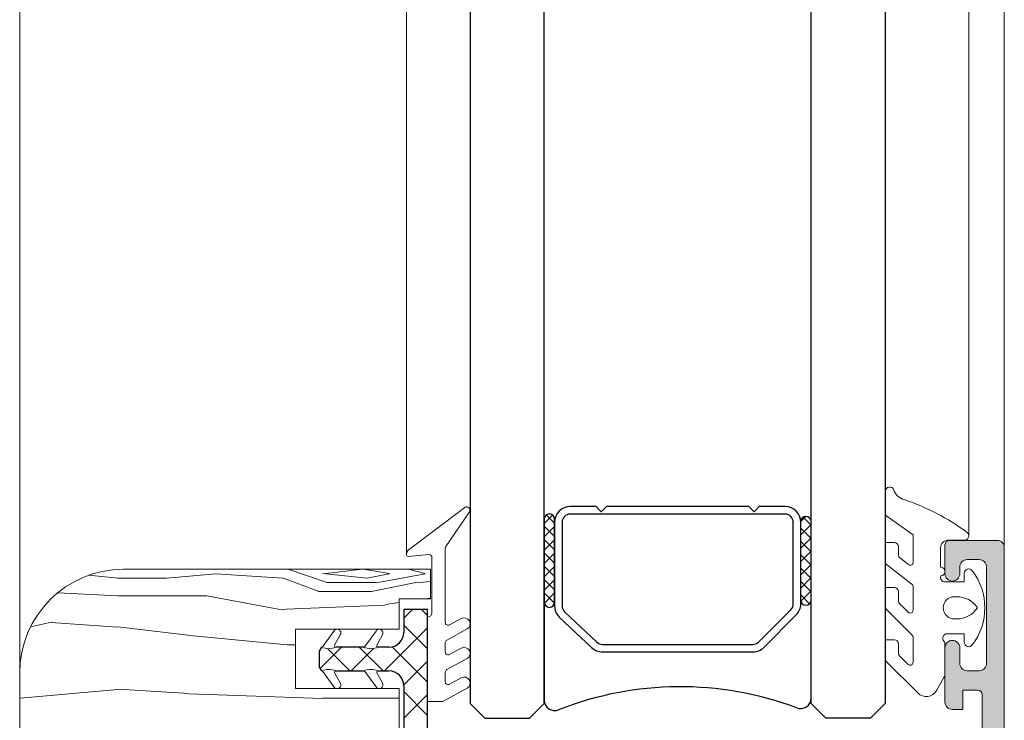
# Model space of a CAD drawing. Units: millimetres. Extents: x 1917 to 4227, y 2354 to 3401.
# Drawn here: x 1977 to 1994, y 3184 to 3196 of the extents above; entities that cross this region are included whole.
import ezdxf

# ---------------------------------------------------------------- set-up
doc = ezdxf.new("R2010")
doc.units = ezdxf.units.MM
for name, color, linetype, lineweight in [('aux.', 7, 'Continuous', 15), ('juntas', 7, 'Continuous', 15), ('perfiles', 7, 'Continuous', 15)]:
    doc.layers.add(name, color=color, linetype=linetype, lineweight=lineweight)
for name, color, linetype in [('POLIAMIDAS', 252, 'Continuous'), ('SOMBREADO PERFILES', 254, 'Continuous'), ('VIDRIO', 155, 'Continuous')]:
    doc.layers.add(name, color=color, linetype=linetype)

msp = doc.modelspace()

# ---------------------------------------------------------------- hatches: boundary and pattern name
at = {"layer": 'SOMBREADO PERFILES'}
h = msp.add_hatch(color=256, dxfattribs=at)
edge = h.paths.add_edge_path()
edge.add_arc((1981.6801, 3177.6362), 0.0709, 310.34196, 409.65804)
edge.add_line((1981.726, 3177.6903), (1981.726, 3178.0452))
edge.add_arc((1981.851, 3178.0452), 0.125, 113.57818, 180, ccw=False)
edge.add_arc((1981.901, 3177.9306), 0.25, 98.62693, 113.57818, ccw=False)
edge.add_arc((1981.826, 3178.425), 0.25, 278.62693, 360)
edge.add_line((1982.076, 3178.425), (1982.076, 3178.6356))
edge.add_arc((1982.326, 3178.6356), 0.25, 90, 180, ccw=False)
edge.add_line((1982.326, 3178.8856), (1982.651, 3178.8856))
edge.add_arc((1982.651, 3178.8106), 0.075, 0, 90, ccw=False)
edge.add_line((1982.726, 3178.8106), (1982.726, 3178.398))
edge.add_arc((1982.601, 3178.398), 0.125, -90, 0, ccw=False)
edge.add_line((1982.601, 3178.273), (1982.576, 3178.273))
edge.add_arc((1982.576, 3178.048), 0.225, 90, 180)
edge.add_arc((1982.426, 3178.048), 0.075, 180, 270)
edge.add_line((1982.426, 3177.973), (1982.726, 3177.973))
edge.add_line((1982.726, 3177.973), (1982.726, 3177.6159))
edge.add_arc((1982.976, 3177.6159), 0.25, 180, 268.51785)
edge.add_line((1982.9695, 3177.366), (1983.0292, 3177.3645))
edge.add_arc((1983.026, 3177.2395), 0.125, 0, 88.51785, ccw=False)
edge.add_line((1983.151, 3177.2395), (1983.151, 3172.8565))
edge.add_arc((1983.026, 3172.8565), 0.125, -88.51785, 0, ccw=False)
edge.add_line((1983.0292, 3172.7315), (1982.9695, 3172.73))
edge.add_arc((1982.976, 3172.4801), 0.25, 91.48215, 180)
edge.add_line((1982.726, 3172.4801), (1982.726, 3172.148))
edge.add_line((1982.726, 3172.148), (1982.251, 3172.148))
edge.add_arc((1982.251, 3172.073), 0.075, 90, 180)
edge.add_line((1982.176, 3172.073), (1982.176, 3171.9404))
edge.add_line((1982.176, 3171.9404), (1981.901, 3171.9404))
edge.add_arc((1981.901, 3172.1904), 0.25, 246.42182, 270, ccw=False)
edge.add_arc((1981.851, 3172.0758), 0.125, 180, 246.42182, ccw=False)
edge.add_line((1981.726, 3172.0758), (1981.726, 3172.4057))
edge.add_arc((1981.6801, 3172.4598), 0.0709, 310.34196, 409.65804)
edge.add_line((1981.726, 3172.5138), (1981.726, 3172.8605))
edge.add_line((1981.726, 3172.8605), (1981.2095, 3172.7445))
edge.add_arc((1981.226, 3172.6714), 0.075, 102.65675, 180)
edge.add_line((1981.151, 3172.6714), (1981.151, 3170.923))
edge.add_arc((1981.226, 3170.923), 0.075, 180, 270)
edge.add_line((1981.226, 3170.848), (1981.501, 3170.848))
edge.add_arc((1981.501, 3170.923), 0.075, 270, 315)
edge.add_line((1981.554, 3170.87), (1981.782, 3171.098))
edge.add_line((1981.782, 3171.098), (1981.782, 3171.173))
edge.add_arc((1981.707, 3171.173), 0.075, 360, 450)
edge.add_line((1981.707, 3171.248), (1981.6011, 3171.248))
edge.add_arc((1981.6011, 3171.323), 0.075, 180, 270, ccw=False)
edge.add_line((1981.5261, 3171.323), (1981.5261, 3171.4154))
edge.add_arc((1981.6011, 3171.4154), 0.075, 90, 180, ccw=False)
edge.add_line((1981.6011, 3171.4904), (1983.5976, 3171.4904))
edge.add_arc((1983.5976, 3171.4154), 0.075, 0, 90, ccw=False)
edge.add_line((1983.6726, 3171.4154), (1983.6726, 3171.1904))
edge.add_arc((1983.7476, 3171.1904), 0.075, 180, 270)
edge.add_line((1983.7476, 3171.1154), (1987.4414, 3171.1154))
edge.add_line((1987.4414, 3171.1154), (1987.5184, 3171.1923))
edge.add_line((1987.5184, 3171.1923), (1987.5953, 3171.1154))
edge.add_line((1987.5953, 3171.1154), (1988.6976, 3171.1154))
edge.add_arc((1988.6976, 3171.2404), 0.125, 270, 360)
edge.add_line((1988.8226, 3171.2404), (1988.8226, 3172.1029))
edge.add_line((1988.8226, 3172.1029), (1988.9145, 3172.1029))
edge.add_arc((1989.0385, 3171.9622), 0.1875, 121.27963, 131.3853, ccw=False)
edge.add_line((1988.9411, 3172.1224), (1989.0716, 3172.2017))
edge.add_arc((1989.3312, 3171.7744), 0.5, 50.21508, 121.27963, ccw=False)
edge.add_arc((1989.7311, 3172.2547), 0.125, 230.21508, 270)
edge.add_line((1989.7311, 3172.1297), (1990.0283, 3172.1297))
edge.add_arc((1990.0283, 3172.2047), 0.075, 270, 393.67565)
edge.add_line((1990.0908, 3172.2462), (1989.7224, 3172.799))
edge.add_arc((1989.66, 3172.7574), 0.075, 33.67565, 66.04518)
edge.add_line((1989.6905, 3172.826), (1989.4378, 3172.9382))
edge.add_arc((1989.4231, 3172.905), 0.0364, 66.04518, 183.6589)
edge.add_line((1989.3867, 3172.9026), (1989.3892, 3172.8638))
edge.add_arc((1989.3393, 3172.8606), 0.05, -49.51712, 3.6589, ccw=False)
edge.add_line((1989.3718, 3172.8226), (1988.9707, 3172.4803))
edge.add_arc((1988.922, 3172.5373), 0.075, 288.6589, 310.48288, ccw=False)
edge.add_line((1988.946, 3172.4663), (1988.875, 3172.4423))
edge.add_arc((1988.851, 3172.5133), 0.075, 90, 288.6589, ccw=False)
edge.add_line((1988.851, 3172.5883), (1988.851, 3173.7133))
edge.add_arc((1988.901, 3173.7133), 0.05, 90, 180, ccw=False)
edge.add_line((1988.901, 3173.7633), (1988.918, 3173.7633))
edge.add_arc((1988.918, 3173.6883), 0.075, 58.61987, 90, ccw=False)
edge.add_line((1988.957, 3173.7523), (1989.376, 3173.4968))
edge.add_arc((1989.426, 3173.4952), 0.05, 178.22637, 360)
edge.add_line((1989.476, 3173.4952), (1989.476, 3173.847))
edge.add_arc((1989.426, 3173.847), 0.05, 360, 418.61987)
edge.add_line((1989.452, 3173.8897), (1988.9708, 3174.1832))
edge.add_arc((1989.101, 3174.3966), 0.25, 180, 238.61987, ccw=False)
edge.add_line((1988.851, 3174.3966), (1988.851, 3176.4496))
edge.add_arc((1989.101, 3176.4496), 0.25, 121.38013, 180, ccw=False)
edge.add_line((1988.9708, 3176.6631), (1989.452, 3176.9566))
edge.add_arc((1989.426, 3176.9993), 0.05, 301.38013, 360)
edge.add_line((1989.476, 3176.9993), (1989.476, 3177.351))
edge.add_arc((1989.426, 3177.351), 0.05, 0, 181.77363)
edge.add_line((1989.376, 3177.3495), (1988.957, 3177.0939))
edge.add_arc((1988.918, 3177.1579), 0.075, 270, 301.38013, ccw=False)
edge.add_line((1988.918, 3177.0829), (1988.901, 3177.0829))
edge.add_arc((1988.901, 3177.1329), 0.05, 180, 270, ccw=False)
edge.add_line((1988.851, 3177.1329), (1988.851, 3178.2579))
edge.add_arc((1988.851, 3178.3329), 0.075, 71.3411, 270, ccw=False)
edge.add_line((1988.875, 3178.404), (1988.946, 3178.38))
edge.add_arc((1988.922, 3178.3089), 0.075, 49.51712, 71.3411, ccw=False)
edge.add_line((1988.9707, 3178.366), (1989.3718, 3178.0237))
edge.add_arc((1989.3393, 3177.9856), 0.05, -3.6589, 49.51712, ccw=False)
edge.add_line((1989.3892, 3177.9824), (1989.3867, 3177.9436))
edge.add_arc((1989.4231, 3177.9413), 0.0364, 176.3411, 293.95482)
edge.add_line((1989.4378, 3177.908), (1989.6905, 3178.0203))
edge.add_arc((1989.66, 3178.0888), 0.075, 293.95482, 326.32435)
edge.add_line((1989.7224, 3178.0472), (1990.0908, 3178.6))
edge.add_arc((1990.0283, 3178.6416), 0.075, 326.32435, 450)
edge.add_line((1990.0283, 3178.7166), (1989.7311, 3178.7166))
edge.add_arc((1989.7311, 3178.5916), 0.125, 90, 129.78492)
edge.add_arc((1989.3312, 3179.0719), 0.5, 238.72037, 309.78492, ccw=False)
edge.add_line((1989.0716, 3178.6446), (1988.9411, 3178.7238))
edge.add_arc((1989.0385, 3178.8841), 0.1875, 222.93544, 238.72037, ccw=False)
edge.add_line((1988.9012, 3178.7563), (1988.8059, 3178.7563))
edge.add_line((1988.8059, 3178.7563), (1988.8059, 3180.7106))
edge.add_arc((1988.7559, 3180.7106), 0.05, 0, 90)
edge.add_line((1988.7559, 3180.7606), (1988.1684, 3180.7606))
edge.add_arc((1988.1684, 3180.7106), 0.05, 90, 180)
edge.add_line((1988.1184, 3180.7106), (1988.1184, 3180.4356))
edge.add_arc((1988.1684, 3180.4356), 0.05, 180, 270)
edge.add_line((1988.1684, 3180.3856), (1988.4059, 3180.3856))
edge.add_arc((1988.4059, 3180.3356), 0.05, 0, 90, ccw=False)
edge.add_line((1988.4559, 3180.3356), (1988.4559, 3178.7655))
edge.add_arc((1988.3809, 3178.7655), 0.075, -90, 0, ccw=False)
edge.add_line((1988.3809, 3178.6905), (1986.5759, 3178.6905))
edge.add_arc((1986.5759, 3178.7655), 0.075, 180, 270, ccw=False)
edge.add_line((1986.5009, 3178.7655), (1986.5009, 3180.3106))
edge.add_arc((1986.5759, 3180.3106), 0.075, 90, 180, ccw=False)
edge.add_line((1986.5759, 3180.3856), (1986.8684, 3180.3856))
edge.add_arc((1986.8684, 3180.4356), 0.05, 270, 360)
edge.add_line((1986.9184, 3180.4356), (1986.9184, 3180.7106))
edge.add_arc((1986.8684, 3180.7106), 0.05, 0, 90)
edge.add_line((1986.8684, 3180.7606), (1985.6003, 3180.7606))
edge.add_line((1985.6003, 3180.7606), (1985.3503, 3180.5106))
edge.add_line((1985.3503, 3180.5106), (1985.3503, 3180.2606))
edge.add_line((1985.3503, 3180.2606), (1985.9259, 3180.2606))
edge.add_arc((1985.9259, 3180.1856), 0.075, 0, 90, ccw=False)
edge.add_line((1986.0009, 3180.1856), (1986.0009, 3179.3356))
edge.add_arc((1985.9259, 3179.3356), 0.075, -90, 0, ccw=False)
edge.add_line((1985.9259, 3179.2606), (1981.6753, 3179.2606))
edge.add_arc((1981.6753, 3179.3356), 0.075, 180, 270, ccw=False)
edge.add_line((1981.6003, 3179.3356), (1981.6003, 3180.2606))
edge.add_line((1981.6003, 3180.2606), (1981.8503, 3180.2606))
edge.add_line((1981.8503, 3180.2606), (1981.8503, 3180.5106))
edge.add_line((1981.8503, 3180.5106), (1981.6003, 3180.7606))
edge.add_line((1981.6003, 3180.7606), (1981.226, 3180.7606))
edge.add_arc((1981.226, 3180.6856), 0.075, 90, 180)
edge.add_line((1981.151, 3180.6856), (1981.151, 3179.8606))
edge.add_line((1981.151, 3179.8606), (1980.151, 3179.8606))
edge.add_arc((1980.151, 3179.7856), 0.075, 90, 180)
edge.add_line((1980.076, 3179.7856), (1980.076, 3179.4356))
edge.add_arc((1980.151, 3179.4356), 0.075, 180, 270)
edge.add_line((1980.151, 3179.3606), (1981.076, 3179.3606))
edge.add_arc((1981.076, 3179.2856), 0.075, 0, 90, ccw=False)
edge.add_line((1981.151, 3179.2856), (1981.151, 3178.8856))
edge.add_arc((1981.276, 3178.8856), 0.125, 180, 270)
edge.add_line((1981.276, 3178.7606), (1981.3658, 3178.7606))
edge.add_arc((1981.3658, 3178.6356), 0.125, -58.2435, 90, ccw=False)
edge.add_line((1981.4316, 3178.5293), (1981.3286, 3178.4656))
edge.add_arc((1981.526, 3178.1467), 0.375, 121.7565, 180)
edge.add_line((1981.151, 3178.1467), (1981.151, 3177.4247))
edge.add_arc((1981.226, 3177.4247), 0.075, 180, 257.34325)
edge.add_line((1981.2095, 3177.3515), (1981.726, 3177.2355))
edge.add_line((1981.726, 3177.2355), (1981.726, 3177.5822))
edge = h.paths.add_edge_path(flags=16)
edge.add_line((1983.101, 3172.2851), (1983.101, 3172.0154))
edge.add_arc((1983.176, 3172.0154), 0.075, 180, 270)
edge.add_line((1983.176, 3171.9404), (1983.676, 3171.9404))
edge.add_arc((1983.676, 3172.0654), 0.125, 270, 360)
edge.add_line((1983.801, 3172.0654), (1983.801, 3172.1904))
edge.add_arc((1983.926, 3172.1904), 0.125, 90, 180, ccw=False)
edge.add_line((1983.926, 3172.3154), (1984.051, 3172.3154))
edge.add_line((1984.051, 3172.3154), (1984.051, 3171.4904))
edge.add_line((1984.051, 3171.4904), (1988.451, 3171.4904))
edge.add_line((1988.451, 3171.4904), (1988.451, 3178.3155))
edge.add_line((1988.451, 3178.3155), (1987.5953, 3178.3155))
edge.add_line((1987.5953, 3178.3155), (1987.5184, 3178.3924))
edge.add_line((1987.5184, 3178.3924), (1987.4414, 3178.3155))
edge.add_line((1987.4414, 3178.3155), (1986.2009, 3178.3155))
edge.add_arc((1986.2009, 3178.3905), 0.075, 180, 270, ccw=False)
edge.add_line((1986.1259, 3178.3905), (1986.1259, 3178.8106))
edge.add_arc((1986.0509, 3178.8106), 0.075, 0, 90)
edge.add_line((1986.0509, 3178.8856), (1984.051, 3178.8856))
edge.add_line((1984.051, 3178.8856), (1984.051, 3178.0106))
edge.add_arc((1983.976, 3178.0106), 0.075, -90, 0, ccw=False)
edge.add_line((1983.976, 3177.9356), (1983.926, 3177.9356))
edge.add_arc((1983.926, 3178.1856), 0.25, 180, 270, ccw=False)
edge.add_line((1983.676, 3178.1856), (1983.676, 3178.7606))
edge.add_arc((1983.551, 3178.7606), 0.125, 0, 90)
edge.add_line((1983.551, 3178.8856), (1983.176, 3178.8856))
edge.add_arc((1983.176, 3178.8106), 0.075, 90, 180)
edge.add_line((1983.101, 3178.8106), (1983.101, 3177.8108))
edge.add_arc((1983.176, 3177.8108), 0.075, 180, 266.81526)
edge.add_arc((1983.151, 3177.3615), 0.375, 0, 86.81526, ccw=False)
edge.add_line((1983.526, 3177.3615), (1983.526, 3172.6101))
edge.add_arc((1983.276, 3172.6101), 0.25, -90, 0, ccw=False)
edge.add_line((1983.276, 3172.3601), (1983.176, 3172.3601))
edge.add_arc((1983.176, 3172.2851), 0.075, 90, 180)
edge = h.paths.add_edge_path()
edge.add_arc((1992.551, 3178.3329), 0.075, 270, 468.6589)
edge.add_line((1992.527, 3178.404), (1992.4559, 3178.38))
edge.add_arc((1992.4799, 3178.3089), 0.075, 108.6589, 130.48288)
edge.add_line((1992.4312, 3178.366), (1992.0302, 3178.0237))
edge.add_arc((1992.0626, 3177.9856), 0.05, 130.48288, 183.6589)
edge.add_line((1992.0127, 3177.9824), (1992.0152, 3177.9436))
edge.add_arc((1991.9789, 3177.9413), 0.0364, -113.95482, 3.6589, ccw=False)
edge.add_line((1991.9641, 3177.908), (1991.7115, 3178.0203))
edge.add_arc((1991.7419, 3178.0888), 0.075, 213.67565, 246.04518, ccw=False)
edge.add_line((1991.6795, 3178.0472), (1991.3112, 3178.6))
edge.add_arc((1991.3736, 3178.6416), 0.075, 90, 213.67565, ccw=False)
edge.add_line((1991.3736, 3178.7166), (1991.6708, 3178.7166))
edge.add_arc((1991.6708, 3178.5916), 0.125, 50.21508, 90, ccw=False)
edge.add_arc((1992.0708, 3179.0719), 0.5, 230.21508, 301.27963)
edge.add_line((1992.3304, 3178.6446), (1992.4608, 3178.7238))
edge.add_arc((1992.3635, 3178.8841), 0.1875, 301.27963, 314.74224)
edge.add_line((1992.4955, 3178.7509), (1993.251, 3178.7509))
edge.add_arc((1993.251, 3178.8759), 0.125, 270, 360)
edge.add_line((1993.376, 3178.8759), (1993.376, 3180.5106))
edge.add_arc((1993.301, 3180.5106), 0.075, 0, 90)
edge.add_line((1993.301, 3180.5856), (1992.626, 3180.5856))
edge.add_arc((1992.626, 3180.7106), 0.125, 180, 270, ccw=False)
edge.add_line((1992.501, 3180.7106), (1992.501, 3181.1356))
edge.add_arc((1992.626, 3181.1356), 0.125, 90, 180, ccw=False)
edge.add_line((1992.626, 3181.2606), (1992.826, 3181.2606))
edge.add_line((1992.826, 3181.2606), (1992.826, 3180.9856))
edge.add_line((1992.826, 3180.9856), (1993.376, 3180.9856))
edge.add_line((1993.376, 3180.9856), (1993.376, 3184.1606))
edge.add_arc((1993.301, 3184.1606), 0.075, 0, 90)
edge.add_line((1993.301, 3184.2356), (1993.051, 3184.2356))
edge.add_line((1993.051, 3184.2356), (1993.051, 3183.9106))
edge.add_line((1993.051, 3183.9106), (1992.876, 3183.9106))
edge.add_arc((1992.876, 3184.0356), 0.125, 180, 270, ccw=False)
edge.add_line((1992.751, 3184.0356), (1992.751, 3184.9481))
edge.add_arc((1992.876, 3184.9481), 0.125, 0, 180, ccw=False)
edge.add_line((1993.001, 3184.9481), (1993.001, 3184.6856))
edge.add_arc((1993.126, 3184.6856), 0.125, 180, 270)
edge.add_line((1993.126, 3184.5606), (1993.326, 3184.5606))
edge.add_arc((1993.326, 3184.6856), 0.125, 270, 360)
edge.add_line((1993.451, 3184.6856), (1993.451, 3186.3106))
edge.add_arc((1993.326, 3186.3106), 0.125, 0, 90)
edge.add_line((1993.326, 3186.4356), (1993.126, 3186.4356))
edge.add_arc((1993.126, 3186.3106), 0.125, 90, 180)
edge.add_line((1993.001, 3186.3106), (1993.001, 3186.1981))
edge.add_arc((1992.876, 3186.1981), 0.125, -180, 0, ccw=False)
edge.add_line((1992.751, 3186.1981), (1992.751, 3186.6856))
edge.add_arc((1992.826, 3186.6856), 0.075, 90, 180, ccw=False)
edge.add_line((1992.826, 3186.7606), (1993.626, 3186.7606))
edge.add_arc((1993.626, 3186.6356), 0.125, 0, 90, ccw=False)
edge.add_line((1993.751, 3186.6356), (1993.751, 3170.923))
edge.add_arc((1993.676, 3170.923), 0.075, -90, 0, ccw=False)
edge.add_line((1993.676, 3170.848), (1993.1569, 3170.848))
edge.add_arc((1993.1569, 3170.923), 0.075, 225, 270, ccw=False)
edge.add_line((1993.1039, 3170.87), (1992.8759, 3171.098))
edge.add_line((1992.8759, 3171.098), (1992.8759, 3171.173))
edge.add_arc((1992.9509, 3171.173), 0.075, 90, 180, ccw=False)
edge.add_line((1992.9509, 3171.248), (1993.3009, 3171.248))
edge.add_arc((1993.3009, 3171.323), 0.075, 270, 360)
edge.add_line((1993.3759, 3171.323), (1993.3759, 3172.0204))
edge.add_arc((1993.3009, 3172.0204), 0.075, 0, 90)
edge.add_line((1993.3009, 3172.0954), (1992.4955, 3172.0954))
edge.add_arc((1992.3635, 3171.9622), 0.1875, 45.25776, 58.72037)
edge.add_line((1992.4608, 3172.1224), (1992.3304, 3172.2017))
edge.add_arc((1992.0708, 3171.7744), 0.5, 58.72037, 129.78492)
edge.add_arc((1991.6708, 3172.2547), 0.125, 270, 309.78492, ccw=False)
edge.add_line((1991.6708, 3172.1297), (1991.3736, 3172.1297))
edge.add_arc((1991.3736, 3172.2047), 0.075, 146.32435, 270, ccw=False)
edge.add_line((1991.3112, 3172.2462), (1991.6795, 3172.799))
edge.add_arc((1991.7419, 3172.7574), 0.075, 113.95482, 146.32435, ccw=False)
edge.add_line((1991.7115, 3172.826), (1991.9641, 3172.9382))
edge.add_arc((1991.9789, 3172.905), 0.0364, -3.6589, 113.95482, ccw=False)
edge.add_line((1992.0152, 3172.9026), (1992.0127, 3172.8638))
edge.add_arc((1992.0626, 3172.8606), 0.05, 176.3411, 229.51712)
edge.add_line((1992.0302, 3172.8226), (1992.4312, 3172.4803))
edge.add_arc((1992.4799, 3172.5373), 0.075, 229.51712, 251.3411)
edge.add_line((1992.4559, 3172.4663), (1992.527, 3172.4423))
edge.add_arc((1992.551, 3172.5133), 0.075, 251.3411, 450)
edge.add_line((1992.551, 3172.5883), (1992.551, 3173.7133))
edge.add_arc((1992.501, 3173.7133), 0.05, 0, 90)
edge.add_line((1992.501, 3173.7633), (1992.484, 3173.7633))
edge.add_arc((1992.484, 3173.6883), 0.075, 90, 121.38013)
edge.add_line((1992.445, 3173.7523), (1992.026, 3173.4968))
edge.add_arc((1991.976, 3173.4952), 0.05, -180, 1.77363, ccw=False)
edge.add_line((1991.926, 3173.4952), (1991.926, 3173.847))
edge.add_arc((1991.976, 3173.847), 0.05, 121.38013, 180, ccw=False)
edge.add_line((1991.9499, 3173.8897), (1992.0451, 3173.9477))
edge.add_arc((1991.9149, 3174.1611), 0.25, 301.38013, 360)
edge.add_line((1992.1649, 3174.1611), (1992.1649, 3176.6851))
edge.add_arc((1991.9149, 3176.6851), 0.25, 0, 58.61987)
edge.add_line((1992.0451, 3176.8986), (1991.9499, 3176.9566))
edge.add_arc((1991.976, 3176.9993), 0.05, 180, 238.61987, ccw=False)
edge.add_line((1991.926, 3176.9993), (1991.926, 3177.351))
edge.add_arc((1991.976, 3177.351), 0.05, -1.77363, 180, ccw=False)
edge.add_line((1992.026, 3177.3495), (1992.445, 3177.0939))
edge.add_arc((1992.484, 3177.1579), 0.075, 238.61987, 270)
edge.add_line((1992.484, 3177.0829), (1992.501, 3177.0829))
edge.add_arc((1992.501, 3177.1329), 0.05, 270, 360)
edge.add_line((1992.551, 3177.1329), (1992.551, 3178.2579))
edge = h.paths.add_edge_path(flags=16)
edge.add_arc((1992.401, 3177.0138), 0.5, 299.02639, 360)
edge.add_line((1992.901, 3177.0138), (1992.901, 3178.2509))
edge.add_arc((1993.026, 3178.2509), 0.125, 90, 180, ccw=False)
edge.add_line((1993.026, 3178.3759), (1993.276, 3178.3759))
edge.add_arc((1993.276, 3178.2509), 0.125, 0, 90, ccw=False)
edge.add_line((1993.401, 3178.2509), (1993.401, 3172.5954))
edge.add_arc((1993.276, 3172.5954), 0.125, -90, 0, ccw=False)
edge.add_line((1993.276, 3172.4704), (1993.026, 3172.4704))
edge.add_arc((1993.026, 3172.5954), 0.125, 180, 270, ccw=False)
edge.add_line((1992.901, 3172.5954), (1992.901, 3173.8324))
edge.add_arc((1992.401, 3173.8324), 0.5, 360, 420.97361)
edge.add_arc((1992.7649, 3174.4882), 0.25, 180, 240.97361, ccw=False)
edge.add_line((1992.5149, 3174.4882), (1992.5149, 3176.358))
edge.add_arc((1992.7649, 3176.358), 0.25, 119.02639, 180, ccw=False)

# ---------------------------------------------------------------- linework, layer by layer
at = {"layer": 'aux.'}
for p, q in [((1977.15, 3184.5231), (1977.15, 3220.235)), ((1983.6738, 3186.5354), (1983.6738, 3220.235)), ((1993.1513, 3186.8378), (1993.1513, 3220.235)), ((1993.751, 3186.6356), (1993.751, 3220.235))]:
    msp.add_line(p, q, dxfattribs=at)
at = {"layer": 'juntas'}
for p, q in [((1991.7441, 3187.5854), (1991.7441, 3187.2227)), ((1983.7013, 3186.5935), (1984.6553, 3187.3148)), ((1984.7315, 3187.2424), (1984.3352, 3186.6589)), ((1991.9094, 3187.2821), (1991.9094, 3187.2821)), ((1991.7761, 3187.1612), (1992.2135, 3186.855)), ((1992.2665, 3187.1035), (1992.2665, 3187.1035)), ((1984.4393, 3186.9471), (1984.4393, 3186.9471)), ((1992.6237, 3186.9249), (1992.6237, 3186.9249)), ((1984.0822, 3186.7685), (1984.0822, 3186.7685)), ((1992.2135, 3186.855), (1992.2135, 3186.3928)), ((1992.2665, 3186.7463), (1992.2665, 3186.7463)), ((1992.801, 3186.7628), (1993.0763, 3186.7628)), ((1983.725, 3186.59), (1983.725, 3186.59)), ((1984.3255, 3186.622), (1984.3255, 3185.3781)), ((1991.8941, 3186.7231), (1991.7441, 3186.7231)), ((1991.7441, 3186.7231), (1991.7441, 3186.3932)), ((1991.9094, 3186.5677), (1991.9094, 3186.5677)), ((1991.9691, 3186.5039), (1991.9691, 3186.6481)), ((1992.6237, 3186.5677), (1992.6237, 3186.5677)), ((1992.676, 3186.3106), (1992.676, 3186.6378)), ((1983.6738, 3186.5139), (1983.6738, 3186.5354)), ((1984.0505, 3186.5216), (1983.6988, 3186.4889)), ((1984.1005, 3185.5331), (1984.1005, 3186.4716)), ((1992.133, 3186.3532), (1991.9886, 3186.4643)), ((1991.7636, 3186.3535), (1992.194, 3186.0223)), ((1992.2665, 3186.3891), (1992.2665, 3186.3891)), ((1992.6237, 3186.2105), (1992.6237, 3186.2105)), ((1993.076, 3186.2044), (1993.076, 3186.0606)), ((1991.8941, 3185.9666), (1991.7441, 3185.9666)), ((1991.7441, 3185.9666), (1991.7441, 3185.6362)), ((1992.2135, 3185.9826), (1992.2135, 3185.585)), ((1992.2665, 3186.0319), (1992.2665, 3186.0319)), ((1993.076, 3186.0606), (1992.751, 3186.0606)), ((1992.9809, 3186.0319), (1992.9809, 3186.0319)), ((1991.9094, 3185.8533), (1991.9094, 3185.8533)), ((1991.9691, 3185.7293), (1991.9691, 3185.8916)), ((1992.6237, 3185.8533), (1992.6237, 3185.8533)), ((1992.9487, 3185.8106), (1992.9099, 3185.8106)), ((1993.3381, 3185.8533), (1993.3381, 3185.8533)), ((1991.7588, 3185.6008), (1992.1988, 3185.1607)), ((1992.1281, 3185.5497), (1991.9838, 3185.694)), ((1992.2665, 3185.6747), (1992.2665, 3185.6747)), ((1984.0255, 3184.0443), (1984.0255, 3185.4706)), ((1984.0255, 3185.4706), (1984.038, 3185.4706)), ((1984.3995, 3185.3342), (1984.5961, 3185.442)), ((1991.9094, 3185.4961), (1991.9094, 3185.4961)), ((1992.6237, 3185.4961), (1992.6237, 3185.4961)), ((1992.9099, 3185.4356), (1992.9487, 3185.4356)), ((1993.3381, 3185.4961), (1993.3381, 3185.4961)), ((1984.0822, 3185.3398), (1984.0822, 3185.3398)), ((1984.6923, 3185.2667), (1984.3514, 3185.0798)), ((1992.2665, 3185.3175), (1992.2665, 3185.3175)), ((1992.9809, 3185.3175), (1992.9809, 3185.3175)), ((1982.4473, 3185.2304), (1982.2596, 3184.9713)), ((1982.4153, 3185.1113), (1982.4153, 3185.1113)), ((1982.4603, 3184.993), (1982.5556, 3185.1679)), ((1982.5343, 3185.1708), (1982.5343, 3185.1708)), ((1983.1579, 3185.2304), (1982.9702, 3184.9713)), ((1983.1297, 3185.1113), (1983.1297, 3185.1113)), ((1983.1708, 3184.993), (1983.2661, 3185.1679)), ((1983.2487, 3185.1708), (1983.2487, 3185.1708)), ((1984.4393, 3185.1612), (1984.4393, 3185.1612)), ((1991.8941, 3185.0851), (1991.7441, 3185.0851)), ((1991.7441, 3185.0851), (1991.7441, 3184.7547)), ((1992.2135, 3185.1254), (1992.2135, 3184.7035)), ((1992.6237, 3185.1389), (1992.6237, 3185.1389)), ((1992.7877, 3185.1856), (1993.076, 3185.1856)), ((1993.076, 3185.1856), (1993.076, 3185.0419)), ((1982.4153, 3184.9922), (1982.4153, 3184.9922)), ((1982.4835, 3184.9588), (1982.4835, 3184.9588)), ((1983.1297, 3184.9922), (1983.1297, 3184.9922)), ((1983.1941, 3184.9588), (1983.1941, 3184.9588)), ((1984.0822, 3184.9826), (1984.0822, 3184.9826)), ((1984.3255, 3185.0359), (1984.3255, 3184.8781)), ((1984.3995, 3184.8342), (1984.5961, 3184.942)), ((1991.9691, 3184.8479), (1991.9691, 3185.0101)), ((1992.2665, 3184.9604), (1992.2665, 3184.9604)), ((1992.7509, 3184.5113), (1992.7509, 3185.0106)), ((1984.6923, 3184.7667), (1984.3514, 3184.5798)), ((1984.4393, 3184.804), (1984.4393, 3184.804)), ((1991.9094, 3184.7818), (1991.9094, 3184.7818)), ((1992.1281, 3184.6682), (1991.9838, 3184.8125)), ((1992.6237, 3184.7818), (1992.6237, 3184.7818)), ((1982.2962, 3184.5755), (1982.2962, 3184.5755)), ((1983.0106, 3184.5755), (1983.0106, 3184.5755)), ((1984.0822, 3184.6254), (1984.0822, 3184.6254)), ((1991.7588, 3184.7193), (1992.2919, 3184.1862)), ((1992.2665, 3184.6032), (1992.2665, 3184.6032)), ((1982.4473, 3184.2929), (1982.2596, 3184.5463)), ((1982.4153, 3184.516), (1982.4153, 3184.516)), ((1982.4603, 3184.5246), (1982.5556, 3184.3554)), ((1982.4835, 3184.5588), (1982.4835, 3184.5588)), ((1983.1579, 3184.2929), (1982.9702, 3184.5463)), ((1983.1297, 3184.516), (1983.1297, 3184.516)), ((1983.1708, 3184.5246), (1983.2661, 3184.3554)), ((1983.1941, 3184.5588), (1983.1941, 3184.5588)), ((1984.3255, 3184.5359), (1984.3255, 3184.3781)), ((1984.3995, 3184.3342), (1984.5961, 3184.442)), ((1992.6065, 3184.2276), (1992.7342, 3184.4488)), ((1992.6237, 3184.4246), (1992.6237, 3184.4246)), ((1982.4153, 3184.3969), (1982.4153, 3184.3969)), ((1982.5343, 3184.3374), (1982.5343, 3184.3374)), ((1983.1297, 3184.3969), (1983.1297, 3184.3969)), ((1983.2487, 3184.3374), (1983.2487, 3184.3374)), ((1984.0822, 3184.2682), (1984.0822, 3184.2682)), ((1984.6923, 3184.2667), (1984.2867, 3184.0443)), ((1992.2665, 3184.246), (1992.2665, 3184.246)), ((1984.2867, 3184.0443), (1984.0255, 3184.0443))]:
    msp.add_line(p, q, dxfattribs=at)
for centre, radius, start, end in [((1991.8191, 3187.5854), 0.075, 18.52117, 180), ((1992.1273, 3187.6886), 0.25, 198.52117, 255.08529), ((1990.7776, 3183.6761), 3.984, 53.98205, 71.17807), ((1984.6874, 3187.2723), 0.0533, 325.81149, 127.09181), ((1991.8191, 3187.2227), 0.075, 180, 235), ((1993.0763, 3186.8378), 0.075, 270, 53.98205), ((1992.801, 3186.6378), 0.125, 90, 180), ((1983.7488, 3186.5354), 0.075, 129.27432, 180), ((1984.4005, 3186.622), 0.075, 150.5536, 180), ((1991.8941, 3186.6481), 0.075, 0, 90), ((1983.6988, 3186.5139), 0.025, 180, 270), ((1984.0505, 3186.4716), 0.05, 0, 90), ((1992.0191, 3186.5039), 0.05, 180, 232.40974), ((1991.7941, 3186.3932), 0.05, 180, 232.40974), ((1992.1635, 3186.3928), 0.05, 232.40974, 0), ((1992.676, 3186.2356), 0.075, 273.31259, 90), ((1993.151, 3186.2044), 0.075, 37.34769, 180), ((1992.3893, 3185.6231), 1.0331, 322.65231, 37.34769), ((1992.751, 3186.1356), 0.075, 160.42721, 270), ((1991.8941, 3185.8916), 0.075, 360, 90), ((1992.1635, 3185.9826), 0.05, 0, 52.40974), ((1992.9099, 3185.6231), 0.1875, 90, 270), ((1992.9487, 3185.3926), 0.418, 33.46634, 90), ((1991.7941, 3185.6362), 0.05, 180, 225), ((1992.0191, 3185.7293), 0.05, 180, 225), ((1992.1635, 3185.585), 0.05, 225, 0), ((1992.9487, 3185.8536), 0.418, 270, 326.53366), ((1984.038, 3185.5331), 0.0625, 270, 0), ((1984.6442, 3185.3544), 0.1, 298.73971, 118.73971), ((1982.5014, 3185.1991), 0.0625, 330, 150), ((1983.212, 3185.1991), 0.0625, 330, 150), ((1984.3755, 3185.3781), 0.05, 180, 298.73971), ((1984.3755, 3185.0359), 0.05, 118.73971, 180), ((1991.8941, 3185.0101), 0.075, 0, 90), ((1992.1635, 3185.1254), 0.05, 0, 45), ((1992.7877, 3185.1106), 0.075, 90, 221.81031), ((1982.238, 3184.9838), 0.025, 270, 330), ((1982.3607, 3185.2472), 0.3135, 246.94456, 293.05544), ((1982.4835, 3184.9838), 0.025, 158.41662, 270), ((1982.9485, 3184.9838), 0.025, 270, 330), ((1983.0713, 3185.2472), 0.3135, 246.94456, 293.05544), ((1983.1941, 3184.9838), 0.025, 158.41662, 270), ((1984.6442, 3184.8544), 0.1, 298.73971, 118.73971), ((1992.6759, 3185.0106), 0.075, 360, 41.81031), ((1993.151, 3185.0419), 0.075, 180, 322.65231), ((1984.3755, 3184.8781), 0.05, 180, 298.73971), ((1991.7941, 3184.7547), 0.05, 180, 225), ((1992.0191, 3184.8479), 0.05, 180, 225), ((1982.3607, 3184.2703), 0.3135, 66.94456, 113.05544), ((1983.0713, 3184.2703), 0.3135, 66.94456, 113.05544), ((1984.3755, 3184.5359), 0.05, 118.73971, 180), ((1992.1635, 3184.7035), 0.05, 225, 0), ((1982.238, 3184.5338), 0.025, 30, 90), ((1982.4835, 3184.5338), 0.025, 90, 201.58338), ((1982.9485, 3184.5338), 0.025, 30, 90), ((1983.1941, 3184.5338), 0.025, 90, 201.58338), ((1984.6442, 3184.3544), 0.1, 298.73971, 118.73971), ((1992.6259, 3184.5113), 0.125, 330, 0), ((1982.5014, 3184.3241), 0.0625, 210, 30), ((1983.212, 3184.3241), 0.0625, 210, 30), ((1984.3755, 3184.3781), 0.05, 180, 298.73971), ((1992.4333, 3184.3276), 0.2, 225, 330)]:
    msp.add_arc(centre, radius, start, end, dxfattribs=at)
at = {"layer": 'perfiles'}
for p, q in [((1992.826, 3186.7606), (1993.626, 3186.7606)), ((1992.751, 3186.1981), (1992.751, 3186.6856)), ((1993.751, 3186.6356), (1993.751, 3170.923)), ((1993.326, 3186.4356), (1993.126, 3186.4356)), ((1978.9, 3186.2731), (1984.0755, 3186.2731)), ((1984.0755, 3186.2731), (1984.0755, 3185.7731)), ((1993.001, 3186.3106), (1993.001, 3186.1981)), ((1993.451, 3184.6856), (1993.451, 3186.3106)), ((1983.55, 3185.7731), (1983.55, 3185.2616)), ((1984.0755, 3185.7731), (1983.55, 3185.7731)), ((1983.55, 3185.2616), (1981.8005, 3185.2616)), ((1981.8005, 3185.2616), (1981.8005, 3184.2616)), ((1992.751, 3184.0356), (1992.751, 3184.9481)), ((1993.001, 3184.9481), (1993.001, 3184.6856)), ((1977.15, 3181.9641), (1977.15, 3184.5231)), ((1993.126, 3184.5606), (1993.326, 3184.5606)), ((1981.8005, 3184.2616), (1983.55, 3184.2616)), ((1983.55, 3184.2616), (1983.55, 3183.2106)), ((1993.301, 3184.2356), (1993.051, 3184.2356)), ((1993.051, 3184.2356), (1993.051, 3183.9106)), ((1993.376, 3180.9856), (1993.376, 3184.1606)), ((1993.051, 3183.9106), (1992.876, 3183.9106))]:
    msp.add_line(p, q, dxfattribs=at)
at = {"layer": 'perfiles', "ltscale": 0.5}
for p, q in [((1981.658, 3186.2724), (1981.6633, 3186.2731)), ((1982.3321, 3186.0521), (1981.6691, 3186.2731)), ((1982.9343, 3186.2723), (1982.2593, 3186.1973)), ((1983.3827, 3186.2004), (1982.9465, 3186.2731)), ((1983.6971, 3186.2731), (1983.982, 3186.2019)), ((1978.8078, 3186.1253), (1978.3098, 3186.1706)), ((1979.6323, 3186.1245), (1978.8073, 3186.1245)), ((1980.456, 3186.1965), (1979.631, 3186.1215)), ((1981.5825, 3186.1234), (1980.4575, 3186.1984)), ((1982.1822, 3185.9009), (1981.5822, 3186.1259)), ((1982.2564, 3186.1989), (1983.0064, 3186.1239)), ((1983.0044, 3186.1231), (1983.3794, 3186.1981)), ((1983.9875, 3186.1959), (1983.1625, 3186.0459)), ((1984.0755, 3186.0687), (1983.831, 3186.0465)), ((1983.1573, 3186.0495), (1982.3323, 3186.0495)), ((1983.8294, 3186.0481), (1983.0794, 3185.8981)), ((1978.8066, 3185.8232), (1977.7908, 3185.8767)), ((1980.3073, 3185.8245), (1978.8073, 3185.8245)), ((1981.5075, 3185.5982), (1980.3075, 3185.8232)), ((1983.0823, 3185.8995), (1982.1823, 3185.8995)), ((1984.0755, 3185.7859), (1983.9857, 3185.7731)), ((1983.3066, 3185.6674), (1981.5066, 3185.5924)), ((1983.55, 3185.7109), (1983.3095, 3185.6765)), ((1977.6861, 3185.3813), (1977.3324, 3185.3009)), ((1978.8075, 3185.2984), (1977.6825, 3185.3734)), ((1980.0814, 3185.1507), (1978.8065, 3185.3007)), ((1981.6581, 3184.9995), (1980.0831, 3185.1495)), ((1981.8005, 3184.9995), (1981.6573, 3184.9995)), ((1978.806, 3184.2465), (1977.156, 3184.0965)), ((1980.0094, 3184.1768), (1978.8094, 3184.2518)), ((1977.1573, 3184.0995), (1977.15, 3184.0995)), ((1982.2562, 3184.096), (1980.0062, 3184.171)), ((1983.55, 3184.0995), (1982.2573, 3184.0995))]:
    msp.add_line(p, q, dxfattribs=at)
at = {"layer": 'perfiles'}
for centre, radius, start, end in [((1992.826, 3186.6856), 0.075, 90, 180), ((1993.626, 3186.6356), 0.125, 0, 90), ((1993.126, 3186.3106), 0.125, 90, 180), ((1993.326, 3186.3106), 0.125, 0, 90), ((1978.9, 3184.5231), 1.75, 90, 180), ((1992.876, 3186.1981), 0.125, 180, 0), ((1992.876, 3184.9481), 0.125, 0, 180), ((1993.126, 3184.6856), 0.125, 180, 270), ((1993.326, 3184.6856), 0.125, 270, 0), ((1993.301, 3184.1606), 0.075, 0, 90), ((1992.876, 3184.0356), 0.125, 180, 270)]:
    msp.add_arc(centre, radius, start, end, dxfattribs=at)
at = {"layer": 'POLIAMIDAS'}
for p, q in [((1984.0255, 3185.594), (1983.6255, 3185.594)), ((1983.6255, 3185.594), (1983.6255, 3185.2088)), ((1983.7736, 3185.594), (1983.6255, 3185.4459)), ((1983.9245, 3185.594), (1984.0255, 3185.4931)), ((1984.0255, 3182.5111), (1984.0255, 3185.594)), ((1984.0255, 3185.2846), (1983.2996, 3184.5588)), ((1983.6255, 3185.3318), (1984.0255, 3184.9318)), ((1982.238, 3184.9588), (1982.2005, 3184.8938)), ((1982.5771, 3184.9588), (1982.2157, 3184.5974)), ((1982.339, 3184.9345), (1982.7147, 3184.5588)), ((1982.9485, 3184.9588), (1982.4835, 3184.9588)), ((1983.1166, 3184.937), (1982.7383, 3184.5588)), ((1982.876, 3184.9588), (1983.276, 3184.5588)), ((1983.3755, 3184.9588), (1983.1941, 3184.9588)), ((1983.431, 3184.965), (1984.0255, 3184.3705)), ((1982.2005, 3184.8938), (1982.2005, 3184.6237)), ((1982.2005, 3184.6237), (1982.238, 3184.5588)), ((1984.0255, 3184.7233), (1983.6251, 3184.3229)), ((1982.4835, 3184.5588), (1982.9485, 3184.5588)), ((1983.1941, 3184.5588), (1983.3755, 3184.5588)), ((1983.6255, 3184.3088), (1983.6255, 3183.1338)), ((1983.6255, 3184.2093), (1984.0255, 3183.8093)), ((1984.0255, 3184.1621), (1983.6255, 3183.7621))]:
    msp.add_line(p, q, dxfattribs=at)
for centre, start, end in [((1983.3755, 3185.2088), 270, 0), ((1983.3755, 3184.3088), 0, 90)]:
    msp.add_arc(centre, 0.25, start, end, dxfattribs=at)
at = {"layer": 'VIDRIO'}
for p, q in [((1984.7441, 3220.235), (1984.7441, 3184.0106)), ((1985.9941, 3184.0106), (1985.9941, 3220.235)), ((1990.4941, 3184.0106), (1990.4941, 3220.235)), ((1991.7441, 3220.235), (1991.7441, 3184.0106)), ((1986.8691, 3187.3287), (1986.4316, 3187.3287)), ((1986.9566, 3187.2412), (1986.8691, 3187.3287)), ((1987.0441, 3187.3287), (1986.9566, 3187.2412)), ((1989.4442, 3187.3287), (1987.0441, 3187.3287)), ((1989.5317, 3187.2412), (1989.4442, 3187.3287)), ((1989.6192, 3187.3287), (1989.5317, 3187.2412)), ((1990.0567, 3187.3287), (1989.6192, 3187.3287)), ((1985.9941, 3187.0449), (1986.136, 3187.1868)), ((1985.9941, 3187.1182), (1985.9941, 3185.7183)), ((1986.1691, 3187.0485), (1986.0293, 3187.1883)), ((1986.1691, 3185.7183), (1986.1691, 3187.1182)), ((1986.1691, 3187.0662), (1986.1691, 3185.6531)), ((1986.2951, 3187.0662), (1986.2951, 3185.6531)), ((1990.0567, 3187.2027), (1986.4316, 3187.2027)), ((1990.1932, 3185.6875), (1990.1932, 3187.0662)), ((1990.3191, 3187.0788), (1990.4033, 3187.1629)), ((1990.3192, 3185.6875), (1990.3192, 3187.0662)), ((1990.4941, 3187.0146), (1990.3595, 3187.1493)), ((1990.4941, 3185.6769), (1990.4941, 3187.0768)), ((1986.1691, 3186.824), (1985.9941, 3186.999)), ((1985.9941, 3186.8204), (1986.1691, 3186.9954)), ((1990.3192, 3186.8543), (1990.4941, 3187.0293)), ((1990.4941, 3186.7901), (1990.3192, 3186.9651)), ((1986.1691, 3186.5995), (1985.9941, 3186.7745)), ((1985.9941, 3186.5959), (1986.1691, 3186.7709)), ((1990.3192, 3186.6298), (1990.4941, 3186.8048)), ((1990.4941, 3186.5656), (1990.3192, 3186.7406)), ((1990.3192, 3186.4053), (1990.4941, 3186.5803)), ((1986.1691, 3186.375), (1985.9941, 3186.55)), ((1985.9941, 3186.3714), (1986.1691, 3186.5464)), ((1990.4941, 3186.3411), (1990.3192, 3186.5161)), ((1986.1691, 3186.1505), (1985.9941, 3186.3255)), ((1985.9941, 3186.1469), (1986.1691, 3186.3219)), ((1990.3192, 3186.1808), (1990.4941, 3186.3558)), ((1990.4941, 3186.1166), (1990.3192, 3186.2916)), ((1986.1691, 3185.926), (1985.9941, 3186.1009)), ((1985.9941, 3185.9224), (1986.1691, 3186.0974)), ((1990.3192, 3185.9563), (1990.4941, 3186.1313)), ((1990.4941, 3185.8921), (1990.3192, 3186.0671)), ((1990.3214, 3185.7341), (1990.4941, 3185.9068)), ((1986.1678, 3185.7028), (1985.9941, 3185.8764)), ((1985.9961, 3185.6999), (1986.1691, 3185.8729)), ((1990.4691, 3185.6926), (1990.3192, 3185.8425)), ((1990.4941, 3184.0991), (1990.4941, 3185.7538)), ((1985.9941, 3185.7193), (1985.9941, 3184.0646)), ((1989.607, 3185.0448), (1990.1532, 3185.591)), ((1986.246, 3185.4675), (1986.7922, 3184.9557)), ((1986.3351, 3185.5565), (1986.8813, 3185.0448)), ((1989.6961, 3184.9557), (1990.2423, 3185.5019)), ((1986.9778, 3185.0048), (1989.5105, 3185.0048)), ((1986.9778, 3184.8788), (1989.5105, 3184.8788)), ((1984.7441, 3184.0106), (1984.9941, 3183.7606)), ((1985.7441, 3183.7606), (1985.9941, 3184.0106)), ((1990.7441, 3183.7606), (1990.4941, 3184.0106)), ((1991.7441, 3184.0106), (1991.4941, 3183.7606)), ((1984.9941, 3183.7606), (1985.7441, 3183.7606)), ((1991.4941, 3183.7606), (1990.7441, 3183.7606))]:
    msp.add_line(p, q, dxfattribs=at)
for centre, radius, start, end in [((1986.4316, 3187.0662), 0.2625, 90, 180), ((1990.0567, 3187.0662), 0.2625, 0, 90), ((1986.0816, 3187.1182), 0.0875, 0, 180), ((1986.4316, 3187.0662), 0.1365, 90, 180), ((1990.0567, 3187.0662), 0.1365, 0, 90), ((1990.4067, 3187.0768), 0.0875, 0, 180), ((1990.4067, 3185.7538), 0.0875, 180, 0), ((1986.0816, 3185.7183), 0.0875, 180, 0), ((1986.4316, 3185.6531), 0.2625, 180, 225), ((1986.4316, 3185.6531), 0.1365, 180, 225), ((1990.0567, 3185.6875), 0.1365, 315, 0), ((1990.0567, 3185.6875), 0.2625, 315, 0), ((1986.9778, 3185.1413), 0.2625, 225, 270), ((1986.9778, 3185.1413), 0.1365, 225, 270), ((1989.5105, 3185.1413), 0.1365, 270, 315), ((1989.5105, 3185.1413), 0.2625, 270, 315), ((1988.2892, 3178.6706), 5.6207, 69.56177, 111.42194), ((1990.3192, 3184.0991), 0.175, 247.41961, 0), ((1986.1691, 3184.0646), 0.175, 180, 292.58039)]:
    msp.add_arc(centre, radius, start, end, dxfattribs=at)

doc.saveas('drawing.dxf')
